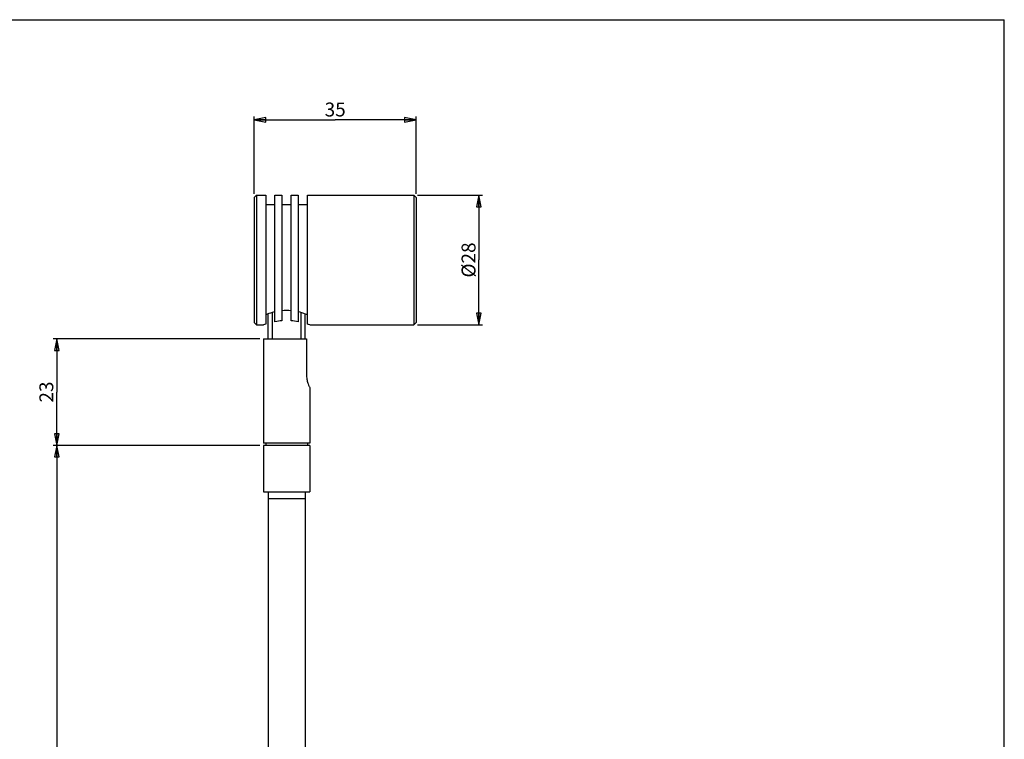
# Model space of a CAD drawing. Extents: x 0 to 420, y 0 to 594.
# Drawn here: x 207 to 420, y 439 to 594 of the extents above; entities that cross this region are included whole.
import ezdxf

# ---------------------------------------------------------------- set-up
doc = ezdxf.new("R2010")
doc.units = 0
doc.header["$LTSCALE"] = 38.72
doc.layers.get('0').update_dxf_attribs({"linetype": 'CONTINUOUS'})
doc.layers.add('02___PRT_ALL_AXES', color=7, linetype='CONTINUOUS')
doc.layers.add('7_ALL_FEATURES', color=7, linetype='CONTINUOUS')
doc.styles.get("Standard").update_dxf_attribs({"font": 'txt', "width": 0.85})
doc.dimstyles.new('DIMSTYLE_3', dxfattribs={"dimtxt": 3, "dimasz": 2.5, "dimexe": 0.75, "dimexo": 0.75, "dimgap": 0.75, "dimtad": 1, "dimtxsty": 'STANDARD', "dimblk": 'CLOSED', "dimblk1": 'CLOSED', "dimblk2": 'CLOSED', "dimcen": 0.09, "dimazin": 2, "dimtp": 0.3, "dimtm": 0.3, "dimtfac": 1, "dimtofl": 0, "dimtmove": 0, "dimatfit": 3, "dimtolj": 1})
doc.dimstyles.new('DIMSTYLE_4', dxfattribs={"dimtxt": 3, "dimasz": 2.5, "dimexe": 0.75, "dimexo": 0.75, "dimgap": 0.75, "dimtad": 1, "dimtxsty": 'STANDARD', "dimblk": 'CLOSED', "dimblk1": 'CLOSED', "dimblk2": 'CLOSED', "dimcen": 0.09, "dimazin": 2, "dimtp": 0.2, "dimtm": 0.2, "dimtfac": 1, "dimtofl": 0, "dimtmove": 0, "dimatfit": 3, "dimtolj": 1})
doc.dimstyles.new('DIMSTYLE_5', dxfattribs={"dimtxt": 3, "dimasz": 2.5, "dimexe": 0.75, "dimexo": 0.75, "dimgap": 0.75, "dimtad": 1, "dimtxsty": 'STANDARD', "dimblk": 'CLOSED', "dimblk1": 'CLOSED', "dimblk2": 'CLOSED', "dimcen": 0.09, "dimazin": 2, "dimtp": 0.5, "dimtm": 0.5, "dimtfac": 1, "dimtdec": -1, "dimtofl": 0, "dimtmove": 0, "dimatfit": 3, "dimtolj": 1})

# ---------------------------------------------------------------- blocks, each defined once
blk = doc.blocks.new('_CLOSED')
at = {"color": 0, "linetype": 'BYBLOCK'}
for p, q in [((0, 0), (-1, 0.2)), ((-1, 0.2), (-1, -0.2)), ((-1, -0.2), (0, 0)), ((-1, 0), (0, 0))]:
    blk.add_line(p, q, dxfattribs=at)
blk = doc.blocks.new('*D2')
at = {"color": 2, "linetype": 'CONTINUOUS'}
for p, q in [((258.03, 556.39), (258.03, 573.12)), ((258.03, 572.37), (275.53, 572.37)), ((293.03, 572.37), (275.53, 572.37)), ((293.03, 556.39), (293.03, 573.12))]:
    blk.add_line(p, q, dxfattribs=at)
at = {"color": 2, "linetype": 'CONTINUOUS', "xscale": 2.5, "yscale": 2.5, "zscale": 2.5, "rotation": 180}
blk.add_blockref('_CLOSED', (258.03, 572.37), dxfattribs=at)
at = {"color": 2, "linetype": 'CONTINUOUS', "xscale": 2.5, "yscale": 2.5, "zscale": 2.5}
blk.add_blockref('_CLOSED', (293.03, 572.37), dxfattribs=at)
at = {"color": 2, "linetype": 'CONTINUOUS', "insert": (275.53, 576.12), "char_height": 3, "width": 6.4286, "attachment_point": 2}
blk.add_mtext('35', dxfattribs=at)
blk = doc.blocks.new('*D3')
at = {"color": 2, "linetype": 'CONTINUOUS'}
for p, q in [((293.28, 556.14), (307.32, 556.14)), ((306.57, 556.14), (306.57, 542.14)), ((306.57, 528.14), (306.57, 542.14)), ((293.28, 528.14), (307.32, 528.14))]:
    blk.add_line(p, q, dxfattribs=at)
at = {"color": 2, "linetype": 'CONTINUOUS', "xscale": 2.5, "yscale": 2.5, "zscale": 2.5}
for p, rotation in [((306.57, 556.14), 90), ((306.57, 528.14), 270)]:
    blk.add_blockref('_CLOSED', p, dxfattribs=dict(at, rotation=rotation))
at = {"color": 2, "linetype": 'CONTINUOUS', "insert": (302.82, 542.14), "char_height": 3, "width": 10.8964, "attachment_point": 2, "rotation": 90}
blk.add_mtext('Ø28', dxfattribs=at)
blk = doc.blocks.new('*D4')
at = {"color": 2, "linetype": 'CONTINUOUS'}
for p, q in [((259.28, 525.14), (214.67, 525.14)), ((215.42, 525.14), (215.42, 513.64)), ((215.42, 502.14), (215.42, 513.64)), ((259.28, 502.14), (214.67, 502.14))]:
    blk.add_line(p, q, dxfattribs=at)
at = {"color": 2, "linetype": 'CONTINUOUS', "xscale": 2.5, "yscale": 2.5, "zscale": 2.5}
for p, rotation in [((215.42, 525.14), 90), ((215.42, 502.14), 270)]:
    blk.add_blockref('_CLOSED', p, dxfattribs=dict(at, rotation=rotation))
at = {"color": 2, "linetype": 'CONTINUOUS', "insert": (211.67, 513.64), "char_height": 3, "width": 6.75, "attachment_point": 2, "rotation": 90}
blk.add_mtext('23', dxfattribs=at)
blk = doc.blocks.new('*D5')
at = {"color": 2, "linetype": 'CONTINUOUS'}
for p, q in [((259.28, 502.14), (214.67, 502.14)), ((215.42, 502.14), (215.42, 405.39)), ((215.42, 308.64), (215.42, 405.39)), ((229.28, 308.64), (214.67, 308.64))]:
    blk.add_line(p, q, dxfattribs=at)
at = {"color": 2, "linetype": 'CONTINUOUS', "xscale": 2.5, "yscale": 2.5, "zscale": 2.5}
for p, rotation in [((215.42, 502.14), 90), ((215.42, 308.64), 270)]:
    blk.add_blockref('_CLOSED', p, dxfattribs=dict(at, rotation=rotation))
at = {"color": 2, "linetype": 'CONTINUOUS', "insert": (211.67, 405.39), "char_height": 3, "width": 39.8571, "attachment_point": 2, "rotation": 90}
blk.add_mtext('200 - 400mm', dxfattribs=at)

msp = doc.modelspace()

# ---------------------------------------------------------------- linework, layer by layer
at = {"color": 7, "linetype": 'CONTINUOUS'}
for p, q in [((0, 594), (420, 594)), ((420, 0), (420, 594)), ((261.029, 490.635), (269.029, 490.635))]:
    msp.add_line(p, q, dxfattribs=at)
at = {"layer": '02___PRT_ALL_AXES', "color": 7, "linetype": 'CONTINUOUS'}
for p, q in [((258.529, 556.135), (260.529, 556.135)), ((262.529, 556.135), (264.029, 556.135)), ((266.029, 556.135), (267.529, 556.135)), ((269.529, 556.135), (292.529, 556.135)), ((261.029, 525.135), (261.029, 530.514)), ((261.906, 530.788), (261.906, 525.135)), ((268.151, 530.788), (268.151, 525.135)), ((269.029, 525.135), (269.029, 530.514)), ((258.529, 528.135), (260.029, 528.135)), ((270.028, 528.135), (292.529, 528.135)), ((260.029, 525.135), (260.029, 502.635)), ((260.029, 525.135), (269.359, 525.135)), ((269.359, 525.135), (269.359, 517.135)), ((270.028, 514.636), (270.028, 514.635)), ((270.028, 514.635), (270.028, 502.635)), ((260.029, 502.135), (260.029, 492.135)), ((270.028, 502.135), (270.028, 492.135)), ((260.029, 492.135), (270.028, 492.135)), ((261.029, 492.135), (261.029, 311.635)), ((269.029, 492.135), (269.029, 311.635))]:
    msp.add_line(p, q, dxfattribs=at)
msp.add_open_spline([(269.359, 517.135), (269.359, 516.972), (269.377, 516.653), (269.453, 516.194), (269.562, 515.775), (269.714, 515.328), (269.873, 514.955), (269.993, 514.707), (270.028, 514.636)], degree=3, knots=[0, 0, 0, 0, 0.1868168, 0.366771, 0.5340092, 0.6835309, 0.9090301, 1, 1, 1, 1], dxfattribs=at)
at = {"layer": '7_ALL_FEATURES', "color": 7, "linetype": 'CONTINUOUS'}
for p, q in [((258.029, 555.635), (258.529, 556.135)), ((258.029, 555.635), (258.029, 528.635)), ((258.529, 556.135), (258.529, 528.135)), ((258.529, 556.135), (260.529, 556.135)), ((260.529, 556.135), (260.529, 528.306)), ((262.529, 528.822), (262.529, 556.135)), ((264.029, 556.135), (264.029, 529.02)), ((266.029, 529.02), (266.029, 556.135)), ((267.529, 556.135), (267.529, 528.822)), ((269.529, 528.306), (269.529, 556.135)), ((269.529, 556.135), (292.529, 556.135)), ((292.529, 556.135), (292.529, 528.135)), ((292.529, 556.135), (293.029, 555.635)), ((293.029, 555.635), (293.029, 528.635)), ((260.529, 554.135), (262.529, 554.135)), ((264.029, 554.135), (266.029, 554.135)), ((267.529, 554.135), (269.529, 554.135)), ((258.029, 528.635), (258.529, 528.135)), ((258.529, 528.135), (260.029, 528.135)), ((270.028, 528.135), (292.529, 528.135)), ((293.029, 528.635), (292.529, 528.135)), ((270.028, 502.635), (260.029, 502.635)), ((270.028, 502.135), (260.029, 502.135)), ((260.529, 502.635), (260.529, 502.135)), ((269.529, 502.635), (269.529, 502.135))]:
    msp.add_line(p, q, dxfattribs=at)
for centre, radius, start, end in [((265.029, 520.258), 10.968, 84.76905, 95.23095), ((266.301, 510.578), 18.644, 108.03633, 109.66006), ((265.104, 515.138), 13.923, 94.42917, 100.65877), ((264.979, 515.334), 13.726, 79.29644, 85.61562), ((263.791, 510.681), 18.535, 70.33518, 71.96843)]:
    msp.add_arc(centre, radius, start, end, dxfattribs=at)
for points, knots in [([(262.529, 530.944), (262.322, 530.897), (261.646, 530.728), (260.983, 530.508), (260.529, 530.335)], [0, 0, 0, 0, 0.3030591, 1, 1, 1, 1]), ([(269.529, 530.335), (269.404, 530.382), (268.75, 530.623), (268.079, 530.821), (267.529, 530.944)], [0, 0, 0, 0, 0.1910917, 1, 1, 1, 1])]:
    msp.add_open_spline(points, degree=3, knots=knots, dxfattribs=at)

# ---------------------------------------------------------------- dimensions: what is measured, and where the dimension line sits
at = {"color": 2, "linetype": 'CONTINUOUS'}
for base, p1, p2, angle, dimstyle, picture, middle in [((258.029, 572.369), (293.029, 555.635), (258.029, 555.635), 180, 'DIMSTYLE_3', '*D2', (275.1, 572.369)), ((215.419, 502.135), (260.029, 525.135), (260.029, 502.135), 270, 'DIMSTYLE_4', '*D4', (215.419, 513.206))]:
    dim = msp.add_linear_dim(base=base, p1=p1, p2=p2, angle=angle, dimstyle=dimstyle, dxfattribs=at)
    dim.commit()
    dim.dimension.update_dxf_attribs({"geometry": picture, "text_midpoint": middle, "dimtype": 160})
for base, p1, p2, angle, text, dimstyle, picture, middle in [((306.566, 528.135), (292.529, 556.135), (292.529, 528.135), 270, 'Ø<>', 'DIMSTYLE_4', '*D3', (306.566, 542.135)), ((215.419, 502.135), (230.029, 308.635), (260.029, 502.135), 90, '200 - 400mm', 'DIMSTYLE_5', '*D5', (215.419, 404.956))]:
    dim = msp.add_linear_dim(base=base, p1=p1, p2=p2, angle=angle, text=text, dimstyle=dimstyle, dxfattribs=at)
    dim.commit()
    dim.dimension.update_dxf_attribs({"geometry": picture, "text_midpoint": middle, "dimtype": 160})

doc.saveas('drawing.dxf')
